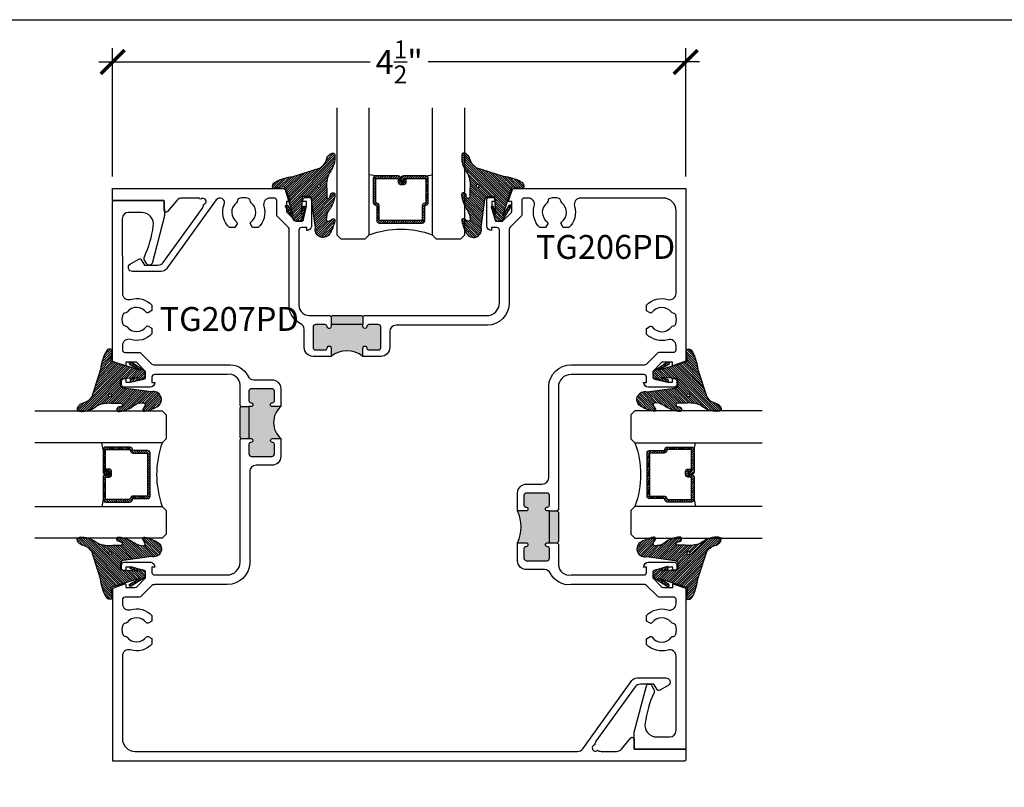
# Model space of a CAD drawing. Units: inches. Extents: x -40 to 144, y 0 to 550.
# Drawn here: x 48 to 56, y 538 to 544 of the extents above; entities that cross this region are included whole.
import ezdxf

# ---------------------------------------------------------------- set-up
doc = ezdxf.new("R2010")
doc.units = ezdxf.units.IN
doc.header["$LTSCALE"] = 0.5
doc.header["$MEASUREMENT"] = 0
doc.layers.add('Arcadia-mview', color=6, linetype='Continuous', plot=False)
for name, color, linetype in [('Arcadia-Profile', 6, 'Continuous'), ('Arcadia-Shade', 8, 'Continuous'), ('Arcadia-Text', 3, 'Continuous')]:
    doc.layers.add(name, color=color, linetype=linetype)
doc.styles.get("Standard").update_dxf_attribs({"font": 'ARIALN.TTF'})
doc.dimstyles.new('Arcadia-2', dxfattribs={"dimscale": 2, "dimtxt": 0.0938, "dimasz": 0.0938, "dimexe": 0.0546, "dimexo": 0.0469, "dimgap": 0.0469, "dimtad": 0, "dimtih": 1, "dimdec": 4, "dimzin": 3, "dimdsep": 46, "dimlunit": 4, "dimtxsty": 'Standard', "dimblk": 'ARCHTICK', "dimcen": 0.0469, "dimdle": 0.0546, "dimclrd": 256, "dimclre": 256, "dimclrt": 256, "dimadec": 0, "dimazin": 0, "dimtfac": 0.75, "dimtdec": 4, "dimtix": 1, "dimtmove": 2, "dimatfit": 3, "dimfxl": 1, "dimtolj": 1, "dimtzin": 3, "dimlwd": -3, "dimlwe": -3, "dimarcsym": 0})

# ---------------------------------------------------------------- blocks, each defined once
blk = doc.blocks.new('_ArchTick')
at = {"color": 0, "linetype": 'ByBlock', "lineweight": -3, "const_width": 0.15}
blk.add_lwpolyline([(-0.5, -0.5), (0.5, 0.5)], dxfattribs=at)
blk = doc.blocks.new('*D14')
at = {"lineweight": -3, "transparency": 16777216}
for p, q in [((48.79191721266199, 542.7635800482598), (48.79191721266199, 543.7724758245386)), ((53.29155521266199, 542.7635800482598), (53.29155521266199, 543.7724758245386)), ((48.68271721266198, 543.6632758245386), (50.81403447323498, 543.6632758245386)), ((53.40075521266199, 543.6632758245386), (51.269437952089, 543.6632758245386))]:
    blk.add_line(p, q, dxfattribs=at)
at = {"layer": 'Defpoints', "color": 0, "lineweight": -3, "transparency": 16777216}
for p in [(53.29155521266199, 543.6632758245386), (48.79191721266199, 542.6697800482598), (53.29155521266199, 542.6697800482598)]:
    blk.add_point(p, dxfattribs=at)
at = {"lineweight": -3, "transparency": 16777216, "xscale": 0.1876, "yscale": 0.1876, "zscale": 0.1876, "rotation": 180}
blk.add_blockref('_ArchTick', (48.79191721266199, 543.6632758245386), dxfattribs=at)
at = {"lineweight": -3, "transparency": 16777216, "xscale": 0.1876, "yscale": 0.1876, "zscale": 0.1876}
blk.add_blockref('_ArchTick', (53.29155521266199, 543.6632758245386), dxfattribs=at)
at = {"lineweight": -3, "transparency": 16777216, "insert": (51.04173621266199, 543.6632758245386), "char_height": 0.1876, "attachment_point": 5}
blk.add_mtext('\\A1;4{\\H0.75x;\\S1/2;}"', dxfattribs=at)
blk = doc.blocks.new('*U125')
at = {"layer": 'Arcadia-Shade', "lineweight": -3}
h = blk.add_hatch(dxfattribs=at)
h.set_pattern_fill('ANSI31', color=256, scale=0.1, style=0)
h.set_pattern_definition([(45, (-12.49009116438055, -10.79353366436354), (-0.008838834764831844, 0.008838834764831846), [])])
edge = h.paths.add_edge_path()
edge.add_line((0.499011675582075, 0.4285564927512802), (0.5229934129158451, 0.4285564927512837))
edge.add_arc((0.5229934129158463, 0.4482414927513224), 0.0196850000000387, 269.9999999999964, 359.9999999999984)
edge.add_line((0.542678412915885, 0.4482414927513219), (0.542678412915885, 0.4732180318310384))
edge.add_line((0.542678412915885, 0.4732180318310384), (0.5229934129158451, 0.4732180318310384))
edge.add_line((0.5229934129158451, 0.4732180318310384), (0.5229934129158451, 0.4482414927513219))
edge.add_line((0.5229934129158451, 0.4482414927513219), (0.499011675582075, 0.4482414927513219))
edge.add_line((0.499011675582075, 0.4482414927513219), (0.499011675582075, 0.4763228331426532))
edge.add_arc((0.47932667558206, 0.476322833142687), 0.01968500000001505, 359.9999999999018, 449.9999999999018)
edge.add_line((0.4793266755820937, 0.496007833142702), (0.3036411249999347, 0.4960078331426985))
edge.add_arc((0.3036411249999347, 0.4763228331426603), 0.01968500000003814, 90, 180)
edge.add_line((0.2839561249998965, 0.4763228331426603), (0.2839561249998965, 0.2858323436881278))
edge.add_arc((0.3036411249999145, 0.2858323436881261), 0.01968500000001799, 179.999999999995, 245.4529343159603)
edge.add_line((0.2954631769583571, 0.2679264678137017), (0.3114070047096007, 0.2606446238063391))
edge.add_line((0.3114070047096007, 0.2606446238063391), (0.3114070047096007, 0.1457257251104203))
edge.add_arc((0.3310920047095802, 0.145725725110422), 0.01968499999997952, 180.0000000000052, 270.0000000000052)
edge.add_line((0.331092004709582, 0.1260407251104425), (0.668905995290265, 0.126040725110439))
edge.add_arc((0.6689059952902658, 0.1457257251104211), 0.01968499999998219, 269.9999999999974, 359.9999999999974)
edge.add_line((0.688590995290248, 0.1457257251104203), (0.688590995290248, 0.2606446238063391))
edge.add_line((0.688590995290248, 0.2606446238063391), (0.7045348230414366, 0.2679264678137088))
edge.add_arc((0.6963568749998893, 0.2858323436881248), 0.01968500000000608, 294.547065684023, 359.9999999999882)
edge.add_line((0.7160418749998954, 0.2858323436881207), (0.7160418749998936, 0.4763228331426603))
edge.add_arc((0.696356874999912, 0.47632283314266), 0.01968499999998163, 9.69435005780996e-13, 89.99999999999902)
edge.add_line((0.6963568749999123, 0.4960078331426416), (0.520672186999926, 0.4960078331426985))
edge.add_arc((0.5206721869999242, 0.4763228331426586), 0.01968500000003992, 89.99999999999483, 179.9999999999948)
edge.add_line((0.5009871869998843, 0.4763228331426603), (0.5009871869998843, 0.4521573060815705))
edge.add_line((0.5009871869998843, 0.4521573060815705), (0.520672186999926, 0.4521573060815705))
edge.add_line((0.520672186999926, 0.4521573060815705), (0.520672186999926, 0.4763228331426603))
edge.add_line((0.520672186999926, 0.4763228331426603), (0.6963568749999123, 0.4763228331426603))
edge.add_line((0.6963568749999123, 0.4763228331426603), (0.6963568749999123, 0.2858323436881207))
edge.add_line((0.6963568749999123, 0.2858323436881207), (0.6804130472487255, 0.2785504996807049))
edge.add_arc((0.6885909952902385, 0.260644623806309), 0.0196849999999735, 114.5470656839565, 179.9999999999124)
edge.add_line((0.668905995290265, 0.2606446238063391), (0.668905995290265, 0.1457257251104203))
edge.add_line((0.668905995290265, 0.1457257251104203), (0.331092004709582, 0.1457257251104203))
edge.add_line((0.331092004709582, 0.1457257251104203), (0.331092004709582, 0.2606446238063391))
edge.add_arc((0.311407004709616, 0.2606446238063067), 0.01968499999996604, 9.435834056275837e-11, 65.45293431605756)
edge.add_line((0.3195849527511214, 0.2785504996806978), (0.3036411249999347, 0.2858323436881207))
edge.add_line((0.3036411249999347, 0.2858323436881207), (0.3036411249999347, 0.4763228331426603))
edge.add_line((0.3036411249999347, 0.4763228331426603), (0.4793266755820937, 0.4763228331426603))
edge.add_line((0.4793266755820937, 0.4763228331426603), (0.4793266755820937, 0.4482414927513219))
edge.add_arc((0.4990116755821052, 0.4482414927512917), 0.0196850000000115, 179.9999999999121, 269.9999999999121)
at = {"layer": 'Arcadia-Profile'}
for p, q in [((0, 0.03125), (2.471452993948174e-15, 1.03125)), ((0.2500000000000007, 1.03125), (0.25, 0.03125)), ((0.75, 0.03125), (0.7500000000000007, 1.03125)), ((1.000000000000001, 1.03125), (1, 0.03125)), ((0.3036416249999334, 0.496007833142702), (0.2499999999999218, 0.5053829846366895)), ((0.6963568749999123, 0.496007833142702), (0.7499984999999256, 0.5053829846366895)), ((0.7080088700575029, 0.2699663348586228), (0.71222288382938, 0.2741803486304981)), ((0.03125, 0), (0, 0.03125)), ((0.03125, 0), (0, 0.03125)), ((0.03125, 0), (0, 0.03125)), ((0.03125, 0), (0, 0.03125)), ((0.03125, 0), (0, 0.03125)), ((0.21875, 0), (0.03125, 0)), ((0.21875, 0), (0.03125, 0)), ((0.25, 0.03125), (0.21875, 0)), ((0.25, 0.03125), (0.21875, 0)), ((0.78125, 0), (0.75, 0.03125)), ((0.96875, 0), (0.78125, 0)), ((1, 0.03125), (0.96875, 0))]:
    blk.add_line(p, q, dxfattribs=at)
blk.add_lwpolyline([(0.499011675582075, 0.4285564927512802), (0.5229934129158451, 0.4285564927512837, 0.4142135623731049), (0.542678412915885, 0.4482414927513219), (0.542678412915885, 0.4732180318310384), (0.5229934129158451, 0.4732180318310384), (0.5229934129158451, 0.4482414927513219), (0.499011675582075, 0.4482414927513219), (0.499011675582075, 0.4763228331426532, 0.414213562373095), (0.4793266755820937, 0.496007833142702), (0.3036411249999347, 0.4960078331426985, 0.414213562373095), (0.2839561249998965, 0.4763228331426603), (0.2839561249998965, 0.2858323436881278, 0.2936188569408289), (0.2954631769583571, 0.2679264678137017), (0.3114070047096007, 0.2606446238063391), (0.3114070047096007, 0.1457257251104203, 0.414213562373095), (0.331092004709582, 0.1260407251104425), (0.668905995290265, 0.126040725110439, 0.414213562373095), (0.688590995290248, 0.1457257251104203), (0.688590995290248, 0.2606446238063391), (0.7045348230414366, 0.2679264678137088, 0.2936188569408282), (0.7160418749998954, 0.2858323436881207), (0.7160418749998936, 0.4763228331426603, 0.4142135623730852), (0.6963568749999123, 0.4960078331426416), (0.520672186999926, 0.4960078331426985, 0.414213562373095), (0.5009871869998843, 0.4763228331426603), (0.5009871869998843, 0.4521573060815705), (0.520672186999926, 0.4521573060815705), (0.520672186999926, 0.4763228331426603), (0.6963568749999123, 0.4763228331426603), (0.6963568749999123, 0.2858323436881207), (0.6804130472487255, 0.2785504996807049, 0.2936188569407848), (0.668905995290265, 0.2606446238063391), (0.668905995290265, 0.1457257251104203), (0.331092004709582, 0.1457257251104203), (0.331092004709582, 0.2606446238063391, 0.293618856940819), (0.3195849527511214, 0.2785504996806978), (0.3036411249999347, 0.2858323436881207), (0.3036411249999347, 0.4763228331426603), (0.4793266755820937, 0.4763228331426603), (0.4793266755820937, 0.4482414927513219, 0.4142135623730945)], format="xyb", close=True, dxfattribs=at)
blk.add_arc((0.4999992499998971, -0.6625220109668888), 0.7374409998105559, 70.18348207574029, 109.8165179242614, dxfattribs=at)
blk = doc.blocks.new('VTL-TG')
at = {"layer": 'Arcadia-Shade', "lineweight": -3}
h = blk.add_hatch(dxfattribs=at)
h.set_pattern_fill('ANSI31', color=256, scale=0.1, angle=-90.00000000000001, style=0)
h.set_pattern_definition([(315, (0.1151698206901415, -0.2306933476544941), (0.008838834764831847, 0.008838834764831842), [])])
edge = h.paths.add_edge_path()
edge.add_arc((-0.2923274732261774, -0.104363404294323), 0.3749999924999913, 5.900036003472747, 28.33572775322559)
edge.add_arc((0.003506122215389207, 0.05780909285896241), 0.03771152677620549, 24.79707676213061, 114.6484952641619)
edge.add_line((-0.01222147841167498, 0.09208447513703533), (0, -2.775557561562891e-17))
edge.add_line((0, -2.775557561562891e-17), (-0.2308358352395743, -0.07092127075462426))
edge.add_line((-0.2308358352395743, -0.07092127075462426), (-0.1481243601467454, -0.02555312378438582))
edge.add_arc((-0.1537214807516741, -0.01726625242458468), 0.009999999800000513, 304.0358879206306, 484.0358879206305)
edge.add_line((-0.1593186013566028, -0.00897938106478352), (-0.2669589799935891, -0.07748565724017442))
edge.add_line((-0.2669589799935891, -0.07748565724017442), (-0.2694403582127904, -0.1302442589252448))
edge.add_line((-0.2694403582127904, -0.1302442589252448), (-0.1655987389315179, -0.1618025646859842))
edge.add_arc((-0.1607214806116684, -0.1530725963423155), 0.009999999799999975, 240.8087829647301, 420.8087829647301)
edge.add_line((-0.1558442222918188, -0.1443426279986468), (-0.2118154999193251, -0.1296407060281979))
edge.add_line((-0.2118154999193251, -0.1296407060281979), (-0.08572148211166916, -0.1369657515246025))
edge.add_arc((-0.08572148211167147, -0.1469657513245957), 0.009999999799993163, 8.810729923425242e-12, 89.99999999998681, ccw=False)
edge.add_line((-0.0757214823116783, -0.1469657513245941), (-0.07572148231167214, -0.1871705995618403))
edge.add_arc((-0.1007214818116773, -0.1871705995618442), 0.02499999950000521, -89.99999999999483, 8.810729923425242e-12, ccw=False)
edge.add_line((-0.1007214818116751, -0.2121705990618494), (-0.3187214774516747, -0.2417262781435595))
edge.add_arc((-0.335654242412748, -0.3016192885523247), 0.06224059145807833, 74.21350685869737, 232.7827007054165)
edge.add_arc((-0.2018809138340821, -0.08130213514223955), 0.3197200125102316, 237.5778487961123, 258.0066151967483)
edge.add_arc((-0.2627214785716682, -0.3834283136361063), 0.01199999976000021, 242.19883198823, 385.4218481565727)
edge.add_line((-0.251883418812341, -0.3782769589702676), (-0.2694291492714885, -0.3485177464925536))
edge.add_arc((-0.2558815745723324, -0.3420785531602569), 0.01499999969999701, 89.99999999996987, 205.4218481565719, ccw=False)
edge.add_line((-0.2558815745723245, -0.3270785534602599), (-0.2223247756039654, -0.3308966925185359))
edge.add_spline(control_points=[(-0.2223247756039655, -0.3308966925185359), (-0.2169634362473459, -0.3320210251637558), (-0.2060788156691882, -0.3343036514690178), (-0.1946665575581336, -0.3441097214655672), (-0.1840836120993017, -0.3476291389559014), (-0.1797845967212609, -0.3509667751226133), (-0.1784071848953488, -0.3520361594170041)], knot_values=[0, 0, 0, 0, 0.01618263504706292, 0.03285407446268046, 0.04390314384450625, 0.04911231016714496, 0.04911231016714496, 0.04911231016714496, 0.04911231016714496], degree=3, periodic=0)
edge.add_spline(control_points=[(-0.1784071848953488, -0.3520361594170041), (-0.1775061583699725, -0.3530500299003194), (-0.175319399670719, -0.3555106567929409), (-0.1680213307330359, -0.3585675795560664), (-0.1585547351231258, -0.3686109981850388), (-0.140220168955785, -0.3735188755963558), (-0.1235493804579699, -0.3813682920538626), (-0.1079794261353716, -0.3868543830886811), (-0.09376300447323198, -0.389503683452269), (-0.08095787040759332, -0.3935900060106476), (-0.06958214684295014, -0.3937940371141609), (-0.06191248974884549, -0.3958452123723515), (-0.0567408168381314, -0.3941088684919955), (-0.05270146712532325, -0.3935364869071375), (-0.04958567180765967, -0.3899093251251507), (-0.04738466750772734, -0.38480525434265), (-0.0480016114355613, -0.378777735855004), (-0.04847662504505765, -0.3722318824703501), (-0.05119898176467617, -0.3658614879897454), (-0.059346849015517, -0.3595498389395788), (-0.07214809833299357, -0.3592887870226689), (-0.0840839506478131, -0.3550008925644135), (-0.089207470499487, -0.350085676357257), (-0.09081995288181596, -0.3485387516319065)], knot_values=[0, 0, 0, 0, 0.004027299954820777, 0.00977411093089565, 0.0232275682691745, 0.04433697311257426, 0.06499882287250904, 0.07882484812840415, 0.09362174510277967, 0.1084182932837858, 0.1186833940508139, 0.1278809307950865, 0.1311193876515022, 0.1349314074200871, 0.1397425477770804, 0.1445521896321793, 0.1513529462243924, 0.1574198668647111, 0.164326681046799, 0.1713980586650079, 0.1869831792333736, 0.2015016848045829, 0.2081694673776034, 0.2081694673776034, 0.2081694673776034, 0.2081694673776034], degree=3, periodic=0)
edge.add_arc((-0.07734438906481336, -0.3445531253301599), 0.01405261673863813, 80.49701126206952, 196.4764753952485, ccw=False)
edge.add_line((-0.0750243153411532, -0.3306933527808056), (-0.01538279602185355, -0.3306933527808056))
edge.add_arc((0.01496222477026511, -0.5486493753559273), 0.2200582833333957, 67.05907318390189, 97.92607925551789, ccw=False)
edge.add_spline(control_points=[(0.1007369518958682, -0.3459961142171792), (0.1120647515419373, -0.354054821303246), (0.1400021894244294, -0.3739297869333379), (0.1869152983147012, -0.3920398048133158), (0.2270816371722654, -0.3956811519999917), (0.2728235450467548, -0.3922928145757798), (0.2580353028647302, -0.3552576090148668), (0.2327745686973064, -0.3301675784507745), (0.183864217133236, -0.3242707726322072), (0.1612040137623465, -0.2950555313590374), (0.1500761505742076, -0.2807086518286468)], knot_values=[0, 0, 0, 0, 0.04187751867235535, 0.1032813620593853, 0.1430736775611777, 0.1751552553149799, 0.2052026810565731, 0.2310444719205224, 0.2856884274486528, 0.3384158402321654, 0.3384158402321654, 0.3384158402321654, 0.3384158402321654], degree=3, periodic=0)
edge.add_line((0.1500761505742076, -0.2807086518286468), (0.08068605151015279, -0.0658159693761243))
h.paths.add_polyline_path([(0.01838919439824933, -0.2690625019481914, -1), (-0.005428257268871264, -0.2690625019481914, -1)], flags=16)
at = {"layer": 'Arcadia-Profile'}
for points in [[(-0.2223247756039655, -0.3308966925185359), (-0.2223247756039655, -0.3308966925185359), (-0.2558815745723244, -0.3270785534602599, 0.5510158763117275), (-0.2694291492714882, -0.3485177464925542), (-0.2518834188123407, -0.3782769589702681, -0.7213754227006982), (-0.2683183345357563, -0.3940431710330409, -0.08937414064587444), (-0.3732998158145368, -0.3511844177088392, -0.8285161944652659), (-0.3187214774516747, -0.2417262781435595), (-0.1007214818116751, -0.2121705990618494, 0.4142135623730227), (-0.07572148231167214, -0.1871705995618481), (-0.0757214823116783, -0.1469657513246005, 0.4142135623731717), (-0.08572148211166924, -0.1369657515246025), (-0.2118154999193251, -0.1296407060281979), (-0.1558442222918188, -0.1443426279986468, -0.9999999999997954), (-0.1655987389315179, -0.1618025646859842), (-0.2694403582127904, -0.1302442589252448), (-0.2669589799935891, -0.07748565724017442), (-0.1593186013566026, -0.008979381064783354, -1), (-0.1481243601467453, -0.02555312378438579), (-0.2308358352395743, -0.07092127075462429), (0, 0), (-0.01222147841167498, 0.09208447513703533, -0.4134542248371665), (0.03774060390481437, 0.07362552467049555, -0.09820809155009358), (0.08068605151015268, -0.06581596937612366), (0.1500761505742076, -0.2807086518286468)], [(-0.2223247756039655, -0.3308966925185359), (-0.2223247756039655, -0.3308966925185359), (-0.2558815745723244, -0.3270785534602599, 0.5510158763117275), (-0.2694291492714882, -0.3485177464925542), (-0.2518834188123407, -0.3782769589702681, -0.7213754227006982), (-0.2683183345357563, -0.3940431710330409, -0.08937414064587444), (-0.3732998158145368, -0.3511844177088392, -0.8285161944652659), (-0.3187214774516747, -0.2417262781435595), (-0.1007214818116751, -0.2121705990618494, 0.4142135623730227), (-0.07572148231167214, -0.1871705995618481), (-0.0757214823116783, -0.1469657513246005, 0.4142135623731717), (-0.08572148211166924, -0.1369657515246025), (-0.2118154999193251, -0.1296407060281979), (-0.1558442222918188, -0.1443426279986468, -0.9999999999997954), (-0.1655987389315179, -0.1618025646859842), (-0.2694403582127904, -0.1302442589252448), (-0.2669589799935891, -0.07748565724017442), (-0.1593186013566026, -0.008979381064783354, -1), (-0.1481243601467453, -0.02555312378438579), (-0.2308358352395743, -0.07092127075462429), (0, 0), (-0.01222147841167498, 0.09208447513703533, -0.4134542248371665), (0.03774060390481437, 0.07362552467049555, -0.09820809155009358), (0.08068605151015268, -0.06581596937612366), (0.1500761505742076, -0.2807086518286468)], [(0.1007369518958622, -0.3459961142171772, 0.1355030302140701), (-0.01538279602185366, -0.3306933527808056), (-0.07502431534115322, -0.3306933527808056, 0.5541919208630475), (-0.0908199528818075, -0.3485387516319061)], [(0.1007369518958622, -0.3459961142171772, 0.1355030302140701), (-0.01538279602185366, -0.3306933527808056), (-0.07502431534115322, -0.3306933527808056, 0.5541919208630475), (-0.0908199528818075, -0.3485387516319061)]]:
    blk.add_lwpolyline(points, format="xyb", dxfattribs=at)
blk.add_circle((0.006480468564689035, -0.2690625019481914), 0.0119087258335603, dxfattribs=at)
blk.add_circle((0.006480468564689035, -0.2690625019481914), 0.0119087258335603, dxfattribs=at)
for points in [[(0.1500761505742076, -0.2807086518286468), (0.1875020046202848, -0.3178500775924036), (0.2382067100671179, -0.3382214968191093), (0.2563520967232761, -0.3566210375241), (0.2635169093483113, -0.3858017375455987), (0.2326532724230219, -0.3945575097512447), (0.1930134478917579, -0.3910771815878675), (0.1356949468913057, -0.3690539796008707), (0.1007369518958682, -0.3459961142171792)], [(-0.2223247756039655, -0.3308966925185359), (-0.2068095657665481, -0.3354962512764317), (-0.1925890622575252, -0.3441976403688969), (-0.1826344871037122, -0.3489922589889218), (-0.1784071848953488, -0.3520361594170041)], [(-0.09081995288181596, -0.3485387516319065), (-0.08580882561290085, -0.352937379592511), (-0.07235599196150139, -0.3583970747093659), (-0.05715212022619204, -0.3618231902046105), (-0.05165372066142032, -0.3662697600787297), (-0.04877360660361774, -0.3725474208819222), (-0.04798812095151567, -0.3785632781231029), (-0.04798812095151567, -0.385364034715316), (-0.04982092080643957, -0.3898107750344835), (-0.05322469196562452, -0.3932109828855701), (-0.05689029167547238, -0.3942573449086026), (-0.06003223428393772, -0.3950420738146434), (-0.06919623355861415, -0.3942573449086026), (-0.07940786517525575, -0.3932109828855701), (-0.09380843546404105, -0.3898107750344835), (-0.1082093238919697, -0.3864103967383769), (-0.1213007514272136, -0.3819636564192095), (-0.1404145537678119, -0.3741167082489554), (-0.1598439501817666, -0.3658641009135762), (-0.1705792388998475, -0.357755519626302), (-0.1755539813632367, -0.3548784075642358), (-0.1784071848953488, -0.3520361594170041)]]:
    blk.add_spline(points, degree=3, dxfattribs=at)

msp = doc.modelspace()

# ---------------------------------------------------------------- hatches: boundary and pattern name
at = {"layer": 'Arcadia-Profile', "lineweight": -3}
h = msp.add_hatch(color=256, dxfattribs=at)
h.paths.add_polyline_path([(50.89781340578836, 541.5797915618357, 0.4142135623728459), (50.87781362801309, 541.599791784058), (50.80281362801762, 541.5997926173959, 0.4191044853209375), (50.78781137626459, 541.5845468483112, -1.008229758720742), (50.75681345579727, 541.5842931285108), (50.75681362802044, 541.5997931285099), (50.5068136280359, 541.5997959063031), (50.5068134558127, 541.5842959063041, -1), (50.47581345581463, 541.5842962507525), (50.47581346137025, 541.5847962507494, 0.4142135623924082), (50.46081362803878, 541.5997964174171), (50.38581362804334, 541.599797250755, 0.4142135623733438), (50.36581340582111, 541.5797974729796), (50.36581162803338, 541.4197974729896, 0.4142135623732374), (50.38581140580868, 541.3997972507675), (50.46081140580412, 541.3997964174293, 0.4191044853182462), (50.47581365755718, 541.4150421865138, -1.008229758715166), (50.50681157802447, 541.4152959063142), (50.50681085024274, 541.3497959063186, -0.3429969539990521), (50.75681085022717, 541.3497931285253), (50.75681157800906, 541.4152931285212, -1), (50.78781157800714, 541.415292784073), (50.78781157245152, 541.4147927840759, 0.4142135623924071), (50.80281140578299, 541.3997926174084), (50.87781140577843, 541.3997917840702, 0.4142135623733446), (50.89781162800065, 541.4197915618456)])
h.paths.add_polyline_path([(50.75681429469086, 541.659793128506), (50.74681440580315, 541.6697932396171), (50.51681440581734, 541.6697957951867), (50.50681429470626, 541.659795906299), (50.50681429470626, 541.5997959062959), (50.75681362802047, 541.5997931285099)])
h = msp.add_hatch(color=256, dxfattribs=at)
h.paths.add_polyline_path([(50.11193771042969, 540.7045244133194), (50.04643771043374, 540.7045236855374, 1), (50.04643805488203, 540.6735236855393), (50.0469380548783, 540.6735236910949, -0.414213562409444), (50.06193822154677, 540.6585238577636), (50.0619390548847, 540.5835238577681, -0.4142135623727483), (50.04193927710946, 540.5635236355461), (49.88193927711939, 540.5635218577581, -0.4142135623736085), (49.86193905489705, 540.5835216355335), (49.86193822155911, 540.6585216355288, -0.4191044853202387), (49.87718399064374, 540.6735238872818, 1.008229758720499), (49.87743771044421, 540.7045218077492), (49.86193771044515, 540.7045216355261), (49.86193493265188, 540.9545216355107), (49.87743493265094, 540.9545218077337, 1), (49.8774345882062, 540.9855218077319), (49.87693458820303, 540.9855218021764, -0.4142135623428579), (49.86193442153794, 541.0005216355078), (49.86193358819997, 541.0755216355033, -0.4142135623729559), (49.88193336597527, 541.0955218577253), (50.04193336596541, 541.095523635513, -0.4142135623735109), (50.06193358818769, 541.0755238577376), (50.06193442152556, 541.0005238577423, -0.4191044853187073), (50.04668865244119, 540.9855216059893, 1.00822975871413), (50.04643493264092, 540.9545236855222), (50.1119349326363, 540.954524413304, 0.4508840010873276)])
h.paths.add_polyline_path([(49.86193771044515, 540.7045216355261), (49.80193771044907, 540.7045209688558), (49.79193759933793, 540.7145208577433), (49.79193504376821, 540.9445208577292), (49.80193493265591, 540.9545209688404), (49.86193493265188, 540.9545216355107)])
h = msp.add_hatch(color=256, dxfattribs=at)
h.paths.add_polyline_path([(52.22156829291197, 540.1350384636182), (52.2060682929129, 540.1350382913952, -1), (52.20606794846816, 540.1660382913933), (52.20656794846496, 540.1660382969487, 0.4142135624032914), (52.221567781798, 540.1810384636156), (52.22156694846009, 540.2560384636108, 0.4142135623732894), (52.2015667262379, 540.2760382413862), (52.04156672624765, 540.2760364635985, 0.4142135623733448), (52.02156694847238, 540.2560362413763), (52.02156778181035, 540.181036241381, 0.4191044853228265), (52.03681388427646, 540.1660343284284, -1.008229758721789), (52.03706829292341, 540.1350364136069), (51.97156829292732, 540.1350356858252, -0.2210762398143499), (51.97157107072059, 539.8850356858406), (52.03707107071619, 539.8850364136224, -1), (52.03707141516074, 539.8540364136243), (52.03657141516459, 539.8540364080686, 0.4142135624032712), (52.02157158183158, 539.839036241402), (52.02157241516954, 539.7640362414068, 0.4142135623734001), (52.04157263739177, 539.7440364636313), (52.20157263738187, 539.744038241419, 0.4142135623735526), (52.22157241515717, 539.7640384636413), (52.22157158181921, 539.8390384636366, 0.4191044853210262), (52.2063254793531, 539.8540403765892, -1.00822975872247), (52.20607107070617, 539.8850382914106), (52.22157107070524, 539.8850384636337)])
h.paths.add_polyline_path([(52.29156840401919, 540.125039241401), (52.28156829290805, 540.1350391302888), (52.22156829291197, 540.1350384636182), (52.22157107070524, 539.8850384636337), (52.28157107070132, 539.8850391303042), (52.29157095958891, 539.8950392414154)])

# ---------------------------------------------------------------- linework, layer by layer
at = {"layer": 'Arcadia-mview', "lineweight": -3}
msp.add_lwpolyline([(36.12652596398533, 543.9954174887386), (68.12652596398533, 543.9954174887386), (68.12652596398533, 506.6770919028745), (36.12652596398533, 506.6770919028745)], close=True, dxfattribs=at)
at = {"layer": 'Arcadia-Profile', "lineweight": -3}
for p, q in [((50.50681429470626, 541.659795906299), (50.50681429470626, 541.5997959062956)), ((50.75681429469086, 541.659793128506), (50.75681362802047, 541.5997931285099)), ((49.80193493265591, 540.9545209688404), (49.86193493265188, 540.9545216355107)), ((49.80193771044907, 540.7045209688558), (49.86193771044515, 540.7045216355261)), ((52.22156829291197, 540.1350384636182), (52.28156829290805, 540.1350391302888)), ((52.22157107070524, 539.8850384636337), (52.28157107070129, 539.8850391303042))]:
    msp.add_line(p, q, dxfattribs=at)
at = {"layer": 'Arcadia-Profile'}
for points in [[(53.02617516552885, 539.1446527368926, 0.5043122649486306), (53.17893300525878, 539.141959037896, -0.1727364313690365), (53.19479123986747, 539.1497722946226, 0.2755308921490621), (53.21266516945997, 539.163456505149, 0.1620406037799168), (53.21266516945997, 539.2360880840963, 0.2910078449324358), (53.19368858379966, 539.2497722946227, -0.2178515727936433), (53.17892316370165, 539.2575983815791, 0.5042588907952081), (53.02617516552885, 539.254891852353, -0.3865446749094844), (53.01303046696188, 539.2520336570235), (52.98354980191306, 539.2690543269255), (52.98354980191306, 539.3130198111517, -0.2840268670588485), (53.15114531839066, 539.3577585814053, 0.5026848927049142), (53.21556820074233, 539.4056212579892), (53.21557603367472, 539.4383792040101, 0.414213562373095), (53.19557581145244, 539.4583789817855), (53.08380481608623, 539.4583777398786, -0.1990202627225874), (53.06965674546808, 539.464241319333), (52.98350981695006, 539.5504578888335, 0.1990202627234539), (52.96936174633169, 539.5563214682879), (52.3915747232183, 539.5563150483965, -0.3178255121497656), (52.22955480640161, 539.6435683522927, 0.3010058623552713), (52.18352635781042, 539.6740380408994), (52.04157341517379, 539.6740364636357, -0.4142135623730948), (51.97157263739604, 539.7440356858492), (51.9715710707207, 539.8850356858406), (52.03707107071676, 539.8850364136224, -0.9999999999926653), (52.03707141516219, 539.8540364136243), (52.036571415163, 539.8540364080686, 0.414213562373095), (52.02157158183167, 539.839036241402), (52.02157241516983, 539.7640362414065, 0.4142135623714299), (52.04157263739188, 539.7440364636313), (52.20157263738196, 539.744038241419, 0.4142135623747599), (52.22157241515737, 539.7640384636413), (52.22157158181943, 539.8390384636366, 0.4142135623819744), (52.20657141515215, 539.8540382969682), (52.20607141515273, 539.8540382914125, -0.9999999999999994), (52.20607107070617, 539.8850382914106), (52.22157107070524, 539.8850384636337), (52.22156829291197, 540.1350384636182), (52.2060682929129, 540.1350382913952, -0.9999999999926649), (52.20606794846657, 540.1660382913933), (52.20656794846667, 540.1660382969487, 0.4142135623730953), (52.221567781798, 540.1810384636156), (52.22156694846029, 540.2560384636108, 0.414213562373095), (52.20156672623801, 540.2760382413862), (52.04156672624771, 540.2760364635985, 0.414213562373095), (52.02156694847253, 540.2560362413763), (52.02156778181046, 540.181036241381, 0.4142135623819747), (52.03656794847751, 540.1660364080494), (52.03706794847716, 540.1660364136051, -0.9999999999926653), (52.03706829292349, 540.1350364136069), (51.97156829292743, 540.1350356858252), (51.97156672625209, 540.2760356858164, -0.4142135623740466), (52.0415659484658, 540.3460364635941), (52.16556594845787, 540.3460378413797, 0.414213562373095), (52.21556539289617, 540.3960383969352), (52.21555741698575, 541.1138663447562, -0.4033626824856526), (52.39155553281415, 541.2834418232201), (52.96368804864136, 541.2834481802834), (52.96368807477023, 541.28383949452), (52.9693425515847, 541.2838391169582, 0.199020262722204), (52.98349049189682, 541.2897030108145), (53.06963550445943, 541.3759214946804, -0.199020262722204), (53.08378344477154, 541.3817853885369), (53.19555444013753, 541.3817866304437, 0.4142135623714301), (53.21555421791294, 541.4017868526657), (53.21555553847514, 541.4328554355727, 0.5027538256335873), (53.15113559977448, 541.4807330803012, -0.2840102477588053), (52.98354980191306, 541.5254747780937), (52.98354980191306, 541.5694402623199), (53.01303046696188, 541.5864609322218, -0.3209001993374006), (53.02617516552885, 541.5836027368925, 0.5043122649483254), (53.17893300525878, 541.5809090378959, -0.1727364313689083), (53.19479123986747, 541.5887222946228, 0.2755308921479303), (53.21266516945997, 541.602406505149, 0.1620406037799168), (53.21266516945997, 541.6750380840963, 0.2910078449336668), (53.19368858379966, 541.6887222946227, -0.2178515727936433), (53.17892316370188, 541.6965483815793, 0.5042588907955056), (53.02617516552885, 541.693841852353, -0.3865446749094847), (53.01303046696188, 541.6909836570237), (52.98354980191306, 541.7080043269254), (52.98354980191306, 541.7519698111516, -0.2840020579171803), (53.1511308104304, 541.7967129513988, 0.5027344994936294), (53.21554929785651, 541.8445894635563), (53.21554208457536, 542.493781159377, 0.4142103079896579), (53.11554208458159, 542.5937800482598), (52.4663646279584, 542.5937741334544, 0.5027344994925064), (52.41848811580115, 542.5293556460281, -0.2840020579169709), (52.37374497555396, 542.361774637511), (52.32977949132754, 542.361774637511), (52.3127588214258, 542.3912553025598, -0.3865446749101842), (52.31561701675508, 542.4044000011265, 0.5042588907946924), (52.3183235459814, 542.5571479992993, -0.2178515727946319), (52.31049745902482, 542.5719134193976, 0.2910078449320102), (52.29681324849861, 542.5908900050579, 0.1620406037803178), (52.22418166955111, 542.5908900050579, 0.275530892145521), (52.21049745902491, 542.5730160754654, -0.17273643137204), (52.20268420229803, 542.5571578408565, 0.5043122649481152), (52.20537790129464, 542.4044000011265, -0.3209001993360607), (52.20823609662392, 542.3912553025598), (52.19121542672218, 542.361774637511), (52.14724994249576, 542.361774637511, -0.2840102477586241), (52.1025082447033, 542.5293604353722, 0.5027538256344747), (52.05463059997481, 542.593780374073), (52.02356201706806, 542.5937790535108, 0.4142135623730948), (52.00356179484578, 542.5737792757354), (52.00356055293895, 542.4620082803692, -0.199020262722204), (51.99769665908246, 542.4478603400571), (51.91147817521681, 542.3617153274945, 0.199020262722204), (51.90561428136033, 542.3475673871824), (51.90561465892227, 542.3419129103679), (51.90522334468545, 542.341912884239), (51.9052169876224, 541.7697803684118, -0.4033626824858399), (51.73564150915826, 541.5937822525834), (51.01781356133728, 541.5937902284938, 0.414213562372429), (50.96781300578181, 541.5437907840555), (50.96781162799647, 541.4197907840635, -0.4142135623735705), (50.89781085021849, 541.34979156185), (50.75681085022728, 541.3497931285253), (50.75681157800904, 541.4152931285212, -1), (50.78781157800717, 541.4152927840748), (50.78781157245174, 541.4147927840754, 0.4142135623797547), (50.80281140578307, 541.3997926174084), (50.87781140577857, 541.3997917840702, 0.414213562373095), (50.89781162800062, 541.4197915618456), (50.89781340578855, 541.5797915618357, 0.4142135623730949), (50.87781362801314, 541.599791784058), (50.80281362801765, 541.5997926173959, 0.4142135623730951), (50.78781346135105, 541.5847927840643), (50.7878134557954, 541.5842927840645, -1.000000000003668), (50.75681345579727, 541.5842931285108), (50.75681362802055, 541.5997931285099), (50.50681362803601, 541.5997959063031), (50.50681345581273, 541.5842959063041, -0.9999999999999997), (50.4758134558146, 541.5842962507504), (50.47581346137048, 541.5847962507498, 0.4142135623864143), (50.46081362803869, 541.5997964174171), (50.38581362804342, 541.599797250755, 0.4142135623730948), (50.36581340582114, 541.5797974729796), (50.36581162803367, 541.4197974729896, 0.4142135623730951), (50.38581140580885, 541.3997972507673), (50.46081140580412, 541.3997964174293, 0.4142135623753151), (50.47581157247095, 541.4147962507609), (50.47581157802637, 541.4152962507599, -1.000000000003668), (50.5068115780245, 541.4152959063144), (50.50681085024274, 541.3497959063186), (50.36581085025153, 541.3497974729937, -0.4142135623730951), (50.29581162803782, 541.4197982507717), (50.29581320530173, 541.5617511934083, 0.3010058623552713), (50.26534351669505, 541.6077796419993, -0.3178255121497464), (50.17809021279862, 541.769799558816), (50.17809663269026, 542.3475865819296, 0.1990202627215434), (50.17223305323563, 542.3617346525477), (50.08601648373536, 542.447881581066, -0.1990202627215433), (50.08015290428074, 542.4620296516841), (50.08015414618779, 542.5738006470501, 0.4142135623730951), (50.06015436841238, 542.5938008692724), (50.02739642239129, 542.59379303634, 0.5026848927048837), (49.97953374580737, 542.5293701539883, -0.2840268670585318), (49.93479497555398, 542.361774637511), (49.89082949132757, 542.361774637511), (49.87380882142583, 542.3912553025598, -0.3865446749101842), (49.87666701675511, 542.4044000011265, 0.5042588907946924), (49.87937354598142, 542.5571479992993, -0.2178515727968107), (49.87154745902484, 542.5719134193976, 0.2910078449320098), (49.85786324849863, 542.5908900050579, 0.1620406037803178), (49.78523166955114, 542.5908900050579, 0.275530892145521), (49.77154745902493, 542.5730160754654, -0.17273643137204), (49.76373420229805, 542.5571578408565, 0.5043122649481152), (49.76642790129466, 542.4044000011265, -0.3209001993360605), (49.76928609662394, 542.3912553025598), (49.7522654267222, 542.361774637511), (49.70829994249578, 542.361774637511, -0.3083309701373911), (49.66843983214625, 542.5432811785581, 0.8853525403250427), (49.60447121036776, 542.5785152130356), (49.21404858017235, 542.0372953013264, -0.2409753871235978), (49.17349832270878, 542.0165472520243), (48.94693649862364, 542.0165472520243, -0.767465602805316), (48.93092705684734, 542.0762605254781), (48.99641885815566, 542.1140697121998, -0.4142051017491304), (49.01690886396312, 542.1085791144999), (49.04110749255295, 542.0666658603088), (49.14785450635162, 542.0666658603088, 0.2409753871235978), (49.18840476381519, 542.0874139096109), (49.4965143529966, 542.5145280975619, 0.1492183739123042), (49.50593781100514, 542.5421590109647, 1.290994448730173), (49.48388599916319, 542.5852573588968, 0.1492183739131808), (49.45596409553303, 542.5937800482598), (49.33505422673437, 542.5937800482598, 0.222975119526771), (49.29659560298222, 542.575732110151), (49.22319673074384, 542.4873866499777, -0.6681786379212369), (49.19759012902608, 542.4979932516953), (49.19757124374763, 542.4979932441413), (49.19754012902598, 542.5757800482597), (48.79159012902591, 542.5757800482597), (48.79159012902591, 542.6697800482598), (50.14913188098484, 542.6697800482598), (50.18515407395847, 542.5672994803774), (50.15615407396029, 542.5672998026014), (50.15615327728909, 542.495599802606, 0.1989123673806897), (50.16347541133945, 542.4779220517175), (50.23015234061285, 542.4112989803843), (50.27210234061016, 542.4112985142706, 0.3541185725305218), (50.29166546864434, 542.427140063086), (50.31410365172604, 542.529298047594), (50.31410407395055, 542.5672980475917), (50.28510407395237, 542.5672983698157), (50.28510420728657, 542.579298369815, -0.414213562373095), (50.30510442950862, 542.5992981475904), (50.33410442950679, 542.5992978253662, -0.4142135623730951), (50.35410420728221, 542.5792976031441), (50.35410196288075, 542.3773026031565, -0.4142135623739712), (50.31609654060293, 542.3392980254389), (50.31609678504873, 542.3612980254377), (50.27409678505131, 542.3612984921069, 0.4142135623730948), (50.25409656282926, 542.3412987143315), (50.2540902127941, 541.769798714367, 0.457422358137027), (50.33408910167162, 541.6697978254792), (50.49681440581861, 541.6697960174101), (50.50681429470632, 541.6597959062992), (50.51681440581746, 541.6697957951867), (50.74681440580315, 541.6697932396171), (50.75681429469086, 541.659793128506), (50.76681440580199, 541.6697930173937), (51.72909410158553, 541.6697823253376, 0.414213562373428), (51.8290952126967, 541.7697812142142), (51.82905656273209, 542.3412812146789, 0.4142135623730951), (51.80905678495668, 542.361281436901), (51.76705678495927, 542.3612819035702), (51.76705654051347, 542.3392819035716, -0.4142135623722189), (51.72905196279584, 542.3772873258495), (51.72905420719752, 542.5792823258371, -0.414213562373095), (51.74905442941957, 542.5992821036123), (51.77805442941775, 542.5992817813883, -0.4142135623730951), (51.79805420719293, 542.579281559166), (51.79805407385896, 542.5672815591668), (51.76905407386079, 542.5672818813907), (51.76905365163628, 542.5292818813932), (51.79148956452235, 542.4271233982811, 0.3541185725296482), (51.81105234051523, 542.4112814147311), (51.85300234051255, 542.4112809486176), (51.9196807502903, 542.4779025382165, 0.198912367379462), (51.92700327717984, 542.4955801263854), (51.92700407385104, 542.5672801263811), (51.89800407385286, 542.5672804486051), (51.9340355157762, 542.6697800482598), (53.2915552126621, 542.6697800482598), (53.2915552126621, 541.3122603513739), (53.18905561300738, 541.2762289094505), (53.18905529078319, 541.3052289094487), (53.11735529078777, 541.3052281127777, 0.1989123673806439), (53.09967770261886, 541.2979055858882), (53.03305611301965, 541.2312271761105), (53.03305657913364, 541.1892771761129, 0.3541185725280488), (53.04889856268341, 541.1697144001203), (53.15105704579531, 541.147278487234), (53.18905704579305, 541.1472789094585), (53.18905672356908, 541.1762789094566), (53.20105672356834, 541.1762790427908, -0.4142135623730951), (53.22105694579039, 541.1562792650154), (53.22105726801459, 541.1272792650173, -0.414213562373095), (53.20105749023918, 541.1072790427952), (52.99906249025156, 541.1072767983937, -0.4142135623722191), (52.96105706797397, 541.1452813761114), (52.98305706797254, 541.1452816205572), (52.9830566013033, 541.1872816205546, 0.414213562373095), (52.96305637908102, 541.2072813983298), (52.39155637861626, 541.2073200482946, 0.4142135623727621), (52.29155748973989, 541.1073189371834), (52.29156818179575, 540.1450392413999), (52.28156829290805, 540.1350391302888), (52.29156840401919, 540.125039241401), (52.29157095958902, 539.8950392414154), (52.28157107070132, 539.8850391303042), (52.29157118181246, 539.8750392414165), (52.29157298988156, 539.7123139372695, 0.4574223581375441), (52.39157387876907, 539.6323150483918), (52.96307387873384, 539.6323213984272, 0.414213562373095), (52.98307365650902, 539.6523216206492), (52.98307318983979, 539.6943216206466), (52.96107318984122, 539.6943213762008, -0.4142135623722188), (52.99907776755862, 539.7323267984787), (53.20107276754624, 539.7323290428799, -0.414213562373095), (53.22107298976852, 539.7123292651047), (53.22107331199248, 539.6833292651065, -0.4142135623697652), (53.2010735342173, 539.6633290428842), (53.18907353421804, 539.66332890955), (53.18907321199384, 539.6923289095485), (53.15107321199633, 539.6923284873237), (53.04891522748807, 539.669890304242, 0.3541185725301893), (53.03307367867291, 539.6503271762081), (53.03307414478644, 539.6083771762105), (53.09969721611986, 539.5417002469374, 0.1989123673786724), (53.11737496700806, 539.534378112887), (53.18907496700371, 539.5343789095582), (53.18907464477974, 539.5633789095564), (53.29157504511221, 539.5273497454234), (53.29158908485346, 538.2637800508846), (52.88590223307136, 538.2637800508846), (52.88585423360422, 538.3837787188907, -0.06368167957388696), (52.88745826590088, 538.3963617876714), (52.98242115751663, 538.7607871274633, -0.5805228915336251), (53.02592366298285, 538.7612430355828), (53.04237687717244, 538.7328238474377, -0.2318591181070351), (53.04269925383431, 538.7082993416795), (53.04271956655106, 538.7083369126319, 0.07255708001466377), (52.97232462418305, 538.4663406569452, 0.4610465794953757), (53.06417770660886, 538.3587800508847), (53.16609777780303, 538.3587800508847, 0.414213562373095), (53.21609777780321, 538.4087800508846), (53.21559675609041, 538.9939627944023, 0.5025351212607232), (53.1511672459273, 539.0417926154687, -0.2840643658637213), (52.98354980191306, 539.0865247780935), (52.98354980191306, 539.1304902623199), (53.01303046696188, 539.1475109322218, -0.3209001993343166)], [(49.88193927711933, 540.5635218577581), (50.04193927710941, 540.5635236355461, 0.4142135623731616), (50.0619390548847, 540.5835238577681), (50.06193822154677, 540.6585238577636, 0.4142135623812198), (50.04693805487972, 540.6735236910949), (50.04643805488013, 540.6735236855393, -0.9999999999999999), (50.04643771043374, 540.7045236855374), (50.11193771042969, 540.7045244133194), (50.11193927710511, 540.563524413328, -0.4142135623732282), (50.04194005489154, 540.4935236355502), (49.91794005489942, 540.4935222577647, 0.4142135623730286), (49.86794061046106, 540.4435217022092), (49.86794858637151, 539.7256937543884, -0.4033626824857964), (49.69195047054308, 539.5561182759243), (49.11981795471587, 539.5561119188612), (49.119817928587, 539.5557206046244), (49.11416345177253, 539.5557209821861, 0.1990202627216614), (49.10001551146053, 539.5498570883299), (49.0138704988978, 539.463638604464, -0.1990202627216701), (48.99972255858569, 539.4577747106077), (48.88795156321956, 539.4577734687009, 0.4142135623722627), (48.86795178544429, 539.4377732464786), (48.86795046488209, 539.4067046635719, 0.5027538256348982), (48.93237040358281, 539.3588270188432, -0.2840102477587266), (49.09995620144417, 539.3140853210509), (49.09995620144417, 539.2701198368245), (49.07047553639535, 539.2530991669228, -0.3209001993373171), (49.05733083782857, 539.255957362252, 0.5043122649481263), (48.9045729980985, 539.2586510612484, -0.1727364313706728), (48.88871476348965, 539.2508378045218, 0.2755308921475874), (48.8708408338972, 539.2371535939953, 0.1620406037798942), (48.8708408338972, 539.1645220150481, 0.2910078449333063), (48.88981741955755, 539.1508378045219, -0.2178515727957304), (48.90458283965569, 539.1430117175653, 0.5042588907949064), (49.05733083782849, 539.1457182467914, -0.386544674909487), (49.07047553639524, 539.1485764421209), (49.09995620144417, 539.1315557722189), (49.09995620144417, 539.0875902879927, -0.2840020579169846), (48.93237519292688, 539.0428471477455, 0.5027344994941232), (48.8679567055006, 538.9949706355881), (48.8679639187817, 538.3457789397673, 0.4142103079896577), (48.96796391877552, 538.2457800508846), (52.44243999026043, 538.2457800508846, 0.2409753871238157), (52.4829902477241, 538.2665281001866), (52.86945742318483, 538.802264797818, -0.2409753871238577), (52.91000768064845, 538.82301284712), (53.1365695047335, 538.82301284712, -0.7674656028062928), (53.15257894650989, 538.7632995736662), (53.08708714520151, 538.7254903869446, -0.4142051017483127), (53.0665971393941, 538.7309809846445), (53.04239851080428, 538.7728942388355), (52.93565149700561, 538.7728942388355, 0.240975387123879), (52.89510123954204, 538.7521461895335), (52.58699165036057, 538.3250320015825, 0.1492183739125125), (52.57756819235209, 538.2974010881799, 1.290994448735895), (52.59962000419415, 538.2543027402476, 0.1492183739125232), (52.6275419078242, 538.2457800508846), (52.74845177662286, 538.2457800508846, 0.2229751195269), (52.78691040037501, 538.2638279889936), (52.86030927261339, 538.3521734491667, -0.6681786379193881), (52.88591587433115, 538.341566847449), (52.88593475960948, 538.3415668550031), (52.88596587433113, 538.2637800508846), (53.28191587433122, 538.2637800508846, -0.4142135623731283), (53.29191587433121, 538.2537800508846), (53.29191587433124, 538.1797800508846, -0.4142135623730617), (53.28191587433122, 538.1697800508846), (48.79195079069524, 538.1697800508846), (48.79195079069524, 539.5293572996234), (48.88779227578274, 539.563048230275, -0.5170635500107353), (48.89445044590519, 539.5583312452497), (48.89445071257393, 539.5343311896956), (48.96615071256957, 539.5343319863666, 0.1989123673794426), (48.98382830073837, 539.5416545132562), (49.05044989033757, 539.6083329230339), (49.05044942422387, 539.6502829230315, 0.3541185725302426), (49.03460744067382, 539.6698456990243), (48.9324489575618, 539.6922816119104), (48.89444895756418, 539.6922811896859), (48.89444916867652, 539.673281189687, -0.4142135623723625), (48.88444927978884, 539.6632810785759), (48.88244927978894, 539.6632810563535, -0.4142135623730617), (48.86244905756672, 539.6832808341289), (48.86244873534275, 539.7122808341271, -0.4142135623730951), (48.88244851311805, 539.7322810563494), (49.08444351310555, 539.7322833007506, -0.4142135623731616), (49.12244893538337, 539.6942787230332), (49.10044893538469, 539.6942784785874), (49.10044940205393, 539.65227847859, 0.4142135623731948), (49.1204496242762, 539.6322787008146), (49.69194962474086, 539.6322400508498, 0.4142135623731616), (49.79194851361746, 539.7322411619609), (49.79193782156148, 540.6945208577447), (49.80193771044907, 540.7045209688558), (49.79193759933793, 540.7145208577433), (49.79193504376821, 540.9445208577292), (49.80193493265591, 540.9545209688404), (49.79193482154477, 540.9645208577278), (49.79193301347578, 541.1272461618748, 0.4574223581376228), (49.69193212458816, 541.2072450507526), (49.12043212462339, 541.2072387007174, 0.4142135623732617), (49.10043234684809, 541.1872384784951), (49.10043281351733, 541.1452384784977), (49.12243281351607, 541.1452387229435, -0.414213562373095), (49.0844282357985, 541.1072333006657), (48.88243323581094, 541.1072310562645, -0.414213562373095), (48.86243301358871, 541.1272308340397), (48.86243269136475, 541.1562308340381, -0.4142135623732949), (48.88243246914004, 541.1762310562601), (48.88443246913988, 541.1762310784825, -0.414213562373195), (48.89443258025102, 541.1662311895948), (48.89443279136327, 541.1472311895961), (48.9324327913609, 541.1472316118206), (49.03459077586905, 541.1696697949023, 0.3541185725303838), (49.05043232468444, 541.1892329229363), (49.05043185857068, 541.2311829229338), (48.98380878723734, 541.2978598522072, 0.1989123673796105), (48.96613103634905, 541.3051819862574), (48.89443103635352, 541.3051811895864), (48.89443130302107, 541.2811812451441, -0.5170635500106979), (48.88777323772268, 541.2764641121598), (48.79193098110539, 541.3101529210162), (48.79191702961668, 542.5657799371481, -0.4142168167640213), (48.80191702961605, 542.5757800482597), (49.18760776948585, 542.5757800482597, -0.4140964099440533), (49.19760776868583, 542.5657840482595), (49.19765176975304, 542.4557813802537, -0.0636816795740903), (49.19604773745624, 542.443198311473), (49.10108484584049, 542.0787729716812, -0.5805228915350652), (49.05758234037427, 542.0783170635616), (49.04112912618501, 542.1067362517067, -0.2318591181056874), (49.0408067495228, 542.1312607574648), (49.04078643680646, 542.1312231865124, 0.07255708001466865), (49.11118137917433, 542.3732194421991, 0.4610465794952903), (49.01932829674837, 542.4807800482599), (48.91740822555408, 542.4807800482597, 0.4142135623731283), (48.86740822555413, 542.4307800482597), (48.86790924726679, 541.8455973047421, 0.5025351212604666), (48.93233875742996, 541.7977674836757, -0.2840643658636997), (49.09995620144417, 541.7530353210509), (49.09995620144417, 541.7090698368245), (49.07047553639535, 541.6920491669227, -0.3209001993372649), (49.05733083782857, 541.694907362252, 0.5043122649481263), (48.9045729980985, 541.6976010612484, -0.1727364313707019), (48.88871476348965, 541.6897878045218, 0.2755308921475874), (48.8708408338972, 541.6761035939953, 0.1620406037798942), (48.8708408338972, 541.603472015048, 0.2910078449333348), (48.88981741955755, 541.5897878045218, -0.2178515727957304), (48.90458283965569, 541.5819617175653, 0.504258890794867), (49.05733083782849, 541.5846682467914, -0.3865446749093779), (49.07047553639524, 541.5875264421209), (49.09995620144417, 541.5705057722189), (49.09995620144417, 541.5265402879927, -0.2840268670587262), (48.9323606849666, 541.4818015177393, 0.5026848927054242), (48.86793780261502, 541.4339388411552), (48.86792996968262, 541.4011808951343, 0.4142135623732948), (48.88793019190479, 541.3811811173589), (48.999701187271, 541.3811823592657, -0.1990202627217061), (49.01384925788904, 541.3753187798113), (49.09999618640745, 541.2891022103111, 0.1990202627213525), (49.11414425702543, 541.2832386308564), (49.69193128013899, 541.2832450507481, -0.3178255121494903), (49.85395119695579, 541.1959917468516, 0.3010058623549426), (49.89997964554669, 541.165522058245), (50.04193258818339, 541.1655236355089, -0.4142135623731616), (50.11193336596119, 541.0955244132952), (50.11193493263653, 540.954524413304), (50.04643493264052, 540.9545236855222, -0.9999999999999999), (50.04643458819493, 540.9855236855201), (50.04693458819409, 540.9855236910757, 0.414213562373095), (50.06193442152556, 541.0005238577423), (50.06193358818769, 541.0755238577378, 0.4142135623728619), (50.04193336596535, 541.095523635513), (49.88193336597527, 541.0955218577253, 0.4142135623732949), (49.86193358819997, 541.0755216355033), (49.86193442153794, 541.0005216355078, 0.4142135623825516), (49.87693458820507, 540.9855218021764), (49.87743458820461, 540.9855218077319, -0.9999999999999999), (49.87743493265094, 540.9545218077337), (49.86193493265188, 540.9545216355107), (49.86193771044515, 540.7045216355261), (49.87743771044421, 540.7045218077492, -0.9999999999999999), (49.87743805489055, 540.6735218077511), (49.87693805489059, 540.6735218021956, 0.4142135623728287), (49.86193822155911, 540.6585216355288), (49.86193905489705, 540.5835216355335, 0.414213562373095)]]:
    msp.add_lwpolyline(points, format="xyb", close=True, dxfattribs=at)
at = {"layer": 'Arcadia-Profile', "lineweight": -3}
for centre, radius, start, end in [((50.63180906377994, 541.189014465441), 0.2036546712407332, 52.13573919059376, 127.8629875627528), ((50.22237265543387, 540.829525640389), 0.1667968340436066, 131.4609334761465, 228.5403397705002), ((51.70267904455747, 540.0100326981424), 0.2965251672598636, 335.0681916816779, 24.93308156496749)]:
    msp.add_arc(centre, radius, start, end, dxfattribs=at)

# ---------------------------------------------------------------- block references
msp.add_blockref('*U125', (50.55430571269189, 542.2716364146168), dxfattribs=at)
at = {"layer": 'Arcadia-Profile'}
for p, rotation in [((50.14222202989223, 542.6820758423657), 90.00000000000001), ((48.7774104602384, 539.5346208606704), 180)]:
    msp.add_blockref('VTL-TG', p, dxfattribs=dict(at, rotation=rotation))
at = {"layer": 'Arcadia-Profile', "xscale": -1}
for p, rotation in [((51.92704356294312, 542.6820758423657), 270), ((53.30607937691803, 539.5346235805328), 180)]:
    msp.add_blockref('VTL-TG', p, dxfattribs=dict(at, rotation=rotation))
msp.add_blockref('VTL-TG', (48.7774104602384, 541.3120573492606), dxfattribs=at)
at = {"layer": 'Arcadia-Profile'}
msp.add_blockref('VTL-TG', (53.30607937691803, 541.3120600691229), dxfattribs=at)
at = {"layer": 'Arcadia-Profile', "lineweight": -3, "rotation": 90.00000000000001}
msp.add_blockref('*U125', (49.21217406399393, 539.9210008156292), dxfattribs=at)
at = {"layer": 'Arcadia-Profile', "lineweight": -3, "xscale": -1, "rotation": 270}
msp.add_blockref('*U125', (52.86169312241003, 539.9210008156292), dxfattribs=at)

# ---------------------------------------------------------------- texts
at = {"layer": 'Arcadia-Text', "lineweight": -3}
for s, p in [('TG206PD', (52.11554477800246, 542.1158284348378)), ('TG207PD', (49.16070905544882, 541.5497474386098))]:
    msp.add_text(s, height=0.1875, dxfattribs=at).set_placement(p)

# ---------------------------------------------------------------- dimensions: what is measured, and where the dimension line sits
at = {"lineweight": -3}
dim = msp.add_linear_dim(base=(53.29155521266199, 543.6632758245386), p1=(48.79191721266199, 542.6697800482598), p2=(53.29155521266199, 542.6697800482598), dimstyle='Arcadia-2', dxfattribs=at)
dim.commit()
dim.dimension.update_dxf_attribs({"geometry": '*D14', "text_midpoint": (51.04173621266199, 543.6632758245386)})

doc.saveas('drawing.dxf')
